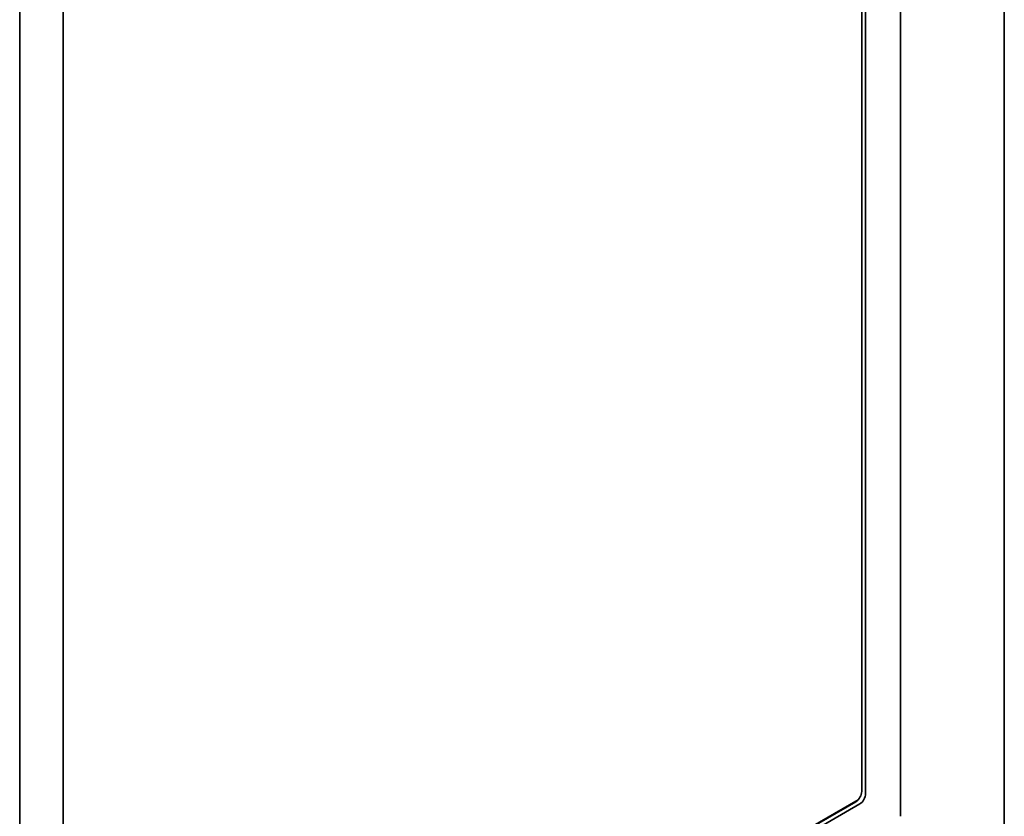
# Model space of a CAD drawing. Units: millimetres. Extents: x 0 to 7000, y 0 to 4950.
# Drawn here: x 6099 to 6452, y 2089 to 2375 of the extents above; entities that cross this region are included whole.
import ezdxf

# ---------------------------------------------------------------- set-up
doc = ezdxf.new("R2010")
doc.units = ezdxf.units.MM
doc.header["$LTSCALE"] = 16.666667
doc.layers.add('Visible Edges(ISO)', color=7, linetype='Continuous', lineweight=35)

msp = doc.modelspace()

# ---------------------------------------------------------------- linework, layer by layer
at = {"layer": 'Visible Edges(ISO)'}
for p, q in [((6452.37, 1795.98), (6452.37, 4096.87)), ((6415.07, 2088.65), (6415.07, 2991.99)), ((6401.17, 2097.58), (6401.17, 2968.37)), ((6402.58, 2967.55), (6402.58, 2096.76)), ((6098.82, 2814.01), (6098.82, 1898.45)), ((6114.44, 1930.4), (6114.44, 2801.19)), ((6114.51, 1929.82), (6399.9, 2094.59)), ((6115.15, 1929.99), (6399.05, 2093.9)), ((6400.46, 2093.08), (6116.56, 1929.17))]:
    msp.add_line(p, q, dxfattribs=at)
for centre, major_axis, start_param, end_param in [((6399.05, 2096.35), (-1.5, -2.6), 0.785398, 2.356194), ((6400.46, 2095.53), (1.5, 2.6), 3.926991, 5.497787)]:
    msp.add_ellipse(centre, major_axis=major_axis, ratio=0.57735, start_param=start_param, end_param=end_param, dxfattribs=at)

doc.saveas('drawing.dxf')
